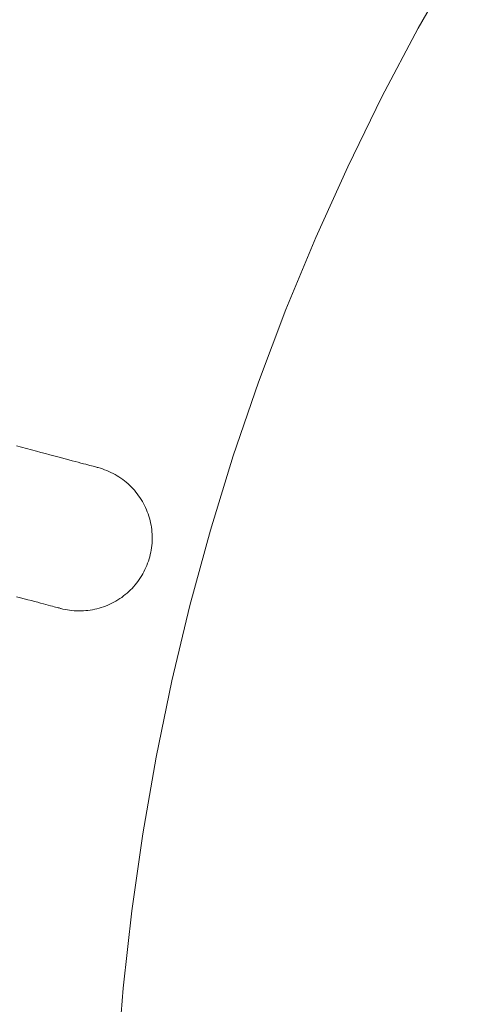
# Model space of a CAD drawing. Units: millimetres. Extents: x 76232 to 84845, y -1739 to 7631.
# Drawn here: x 79746 to 79808, y 3009 to 3144 of the extents above; entities that cross this region are included whole.
import ezdxf

# ---------------------------------------------------------------- set-up
doc = ezdxf.new("R2010")
doc.units = ezdxf.units.MM
doc.header["$MEASUREMENT"] = 0
doc.linetypes.add('Wipeout_Contour', pattern=[1000, 0, -1000])
doc.layers.add('STREFA_Nr_pióra__7', color=7, linetype='Continuous')
doc.layers.add('STREFA_Nr_pióra__7_Nr_pióra__7', color=7, linetype='Continuous', lineweight=18)
doc.layers.add('ZESTAW_Nr_pióra__7_Nr_pióra__7', color=7, linetype='Continuous', lineweight=18)
doc.styles.add('GENERATED_STYLE_1', font='txt')
doc.dimstyles.new('GENERATED_STYLE__4', dxfattribs={"dimtxt": 150, "dimasz": 91.78744, "dimexe": 0.18, "dimexo": 0, "dimgap": 0.09, "dimtad": 0, "dimtih": 1, "dimtoh": 1, "dimdec": 0, "dimlfac": 0.1, "dimzin": 0, "dimdsep": 46, "dimtxsty": 'GENERATED_STYLE_1', "dimblk": 'ARROWHEAD_5', "dimblk1": 'ARROWHEAD_5', "dimblk2": 'ARROWHEAD_5', "dimcen": 0.09, "dimclrd": 7, "dimclre": 7, "dimclrt": 7, "dimazin": 0, "dimtfac": 1, "dimtdec": 4, "dimtmove": 0, "dimatfit": 3, "dimfxl": 0, "dimtolj": 1, "dimtzin": 0, "dimarcsym": 0})

# ---------------------------------------------------------------- blocks, each defined once
blk = doc.blocks.new('*D5')
at = {"layer": 'STREFA_Nr_pióra__7', "linetype": 'Continuous', "lineweight": 0, "true_color": 0x000000}
for points in [[(77873.32, -1251.3), (77966.62, -1276.3), (77966.62, -1226.3)], [(82323.32, -1251.3), (82230.02, -1226.3), (82230.02, -1276.3)]]:
    blk.add_hatch(color=18, dxfattribs=at).paths.add_polyline_path(points)
at = {"layer": 'STREFA_Nr_pióra__7_Nr_pióra__7', "linetype": 'Continuous'}
for p, q in [((77873.32, -1341.88), (77873.32, -1160.72)), ((82323.32, -1341.88), (82323.32, -1160.72)), ((77873.32, -1251.3), (77966.62, -1226.3)), ((77966.62, -1226.3), (77966.62, -1276.3)), ((82323.32, -1251.3), (82230.02, -1226.3)), ((82230.02, -1276.3), (82230.02, -1226.3)), ((77873.32, -1251.3), (77966.62, -1276.3)), ((77966.62, -1251.3), (79903.55, -1251.3)), ((80293.1, -1251.3), (82230.02, -1251.3)), ((82323.32, -1251.3), (82230.02, -1276.3))]:
    blk.add_line(p, q, dxfattribs=at)
at = {"color": 254, "linetype": 'Wipeout_Contour', "lineweight": 0, "ltscale": 320432.635604}
blk.add_wipeout([(79902.58, -1351.3), (80294.07, -1351.3), (80294.07, -1151.3), (79902.58, -1151.3)], dxfattribs=at).dxf.layer = 'STREFA_Nr_pióra__7'
at = {"layer": 'STREFA_Nr_pióra__7_Nr_pióra__7', "insert": (79927.58, -1326.3), "char_height": 150, "attachment_point": 7, "style": 'GENERATED_STYLE_1'}
blk.add_mtext('\\A1;{\\fArial|b0|i0|c238|p38;445}', dxfattribs=at)
blk = doc.blocks.new('ARROWHEAD_5')
at = {"color": 0, "linetype": 'Continuous', "lineweight": 0}
blk.add_line((0, 0), (-1, 0), dxfattribs=at)
blk.add_solid([(-1, 0.2679), (0, 0), (-1, -0.2679), (-1, 0.2679)], dxfattribs=at)

msp = doc.modelspace()

# ---------------------------------------------------------------- linework, layer by layer
at = {"layer": 'ZESTAW_Nr_pióra__7_Nr_pióra__7', "linetype": 'Continuous'}
for p, q in [((79800.38, 3142.93), (79805.67, 3152.21)), ((79795.38, 3133.49), (79800.38, 3142.93)), ((79790.68, 3123.9), (79795.38, 3133.49)), ((79786.29, 3114.17), (79790.68, 3123.9)), ((79782.2, 3104.3), (79786.29, 3114.17)), ((79778.42, 3094.31), (79782.2, 3104.3)), ((79774.96, 3084.2), (79778.42, 3094.31)), ((79745.16, 3085.58), (79745.87, 3085.39)), ((79745.87, 3085.39), (79746.56, 3085.2)), ((79746.56, 3085.2), (79747.24, 3085.03)), ((79747.24, 3085.03), (79747.89, 3084.85)), ((79747.89, 3084.85), (79748.53, 3084.68)), ((79748.53, 3084.68), (79749.14, 3084.52)), ((79749.14, 3084.52), (79749.73, 3084.36)), ((79749.73, 3084.36), (79750.3, 3084.21)), ((79750.3, 3084.21), (79750.85, 3084.07)), ((79750.85, 3084.07), (79751.37, 3083.93)), ((79751.37, 3083.93), (79751.87, 3083.79)), ((79771.82, 3074), (79774.96, 3084.2)), ((79751.87, 3083.79), (79752.35, 3083.67)), ((79752.35, 3083.67), (79752.8, 3083.55)), ((79752.8, 3083.55), (79753.22, 3083.43)), ((79753.22, 3083.43), (79753.62, 3083.33)), ((79753.62, 3083.33), (79754, 3083.23)), ((79754, 3083.23), (79754.35, 3083.13)), ((79754.35, 3083.13), (79754.67, 3083.05)), ((79754.67, 3083.05), (79754.96, 3082.97)), ((79754.96, 3082.97), (79755.23, 3082.9)), ((79755.23, 3082.9), (79755.47, 3082.84)), ((79755.47, 3082.84), (79755.68, 3082.78)), ((79755.68, 3082.78), (79755.87, 3082.73)), ((79755.87, 3082.73), (79756.03, 3082.69)), ((79756.03, 3082.69), (79756.15, 3082.65)), ((79756.15, 3082.65), (79756.25, 3082.63)), ((79756.25, 3082.63), (79756.33, 3082.61)), ((79756.33, 3082.61), (79756.37, 3082.6)), ((79756.37, 3082.6), (79756.38, 3082.59)), ((79756.38, 3082.59), (79756.69, 3082.51)), ((79756.69, 3082.51), (79756.98, 3082.41)), ((79756.98, 3082.41), (79757.28, 3082.31)), ((79757.28, 3082.31), (79757.57, 3082.19)), ((79757.57, 3082.19), (79757.86, 3082.07)), ((79757.86, 3082.07), (79758.15, 3081.94)), ((79758.15, 3081.94), (79758.43, 3081.8)), ((79758.43, 3081.8), (79758.71, 3081.65)), ((79758.71, 3081.65), (79758.98, 3081.49)), ((79758.98, 3081.49), (79759.24, 3081.33)), ((79759.24, 3081.33), (79759.5, 3081.15)), ((79759.5, 3081.15), (79759.76, 3080.97)), ((79759.76, 3080.97), (79760.01, 3080.78)), ((79760.01, 3080.78), (79760.25, 3080.58)), ((79760.25, 3080.58), (79760.49, 3080.37)), ((79760.49, 3080.37), (79760.72, 3080.16)), ((79760.72, 3080.16), (79760.94, 3079.94)), ((79760.94, 3079.94), (79761.16, 3079.71)), ((79761.16, 3079.71), (79761.37, 3079.48)), ((79761.37, 3079.48), (79761.57, 3079.24)), ((79761.57, 3079.24), (79761.77, 3078.99)), ((79761.77, 3078.99), (79761.95, 3078.74)), ((79761.95, 3078.74), (79762.13, 3078.48)), ((79762.13, 3078.48), (79762.3, 3078.21)), ((79762.3, 3078.21), (79762.46, 3077.95)), ((79762.46, 3077.95), (79762.62, 3077.67)), ((79762.62, 3077.67), (79762.76, 3077.39)), ((79762.76, 3077.39), (79762.9, 3077.11)), ((79762.9, 3077.11), (79763.02, 3076.82)), ((79763.02, 3076.82), (79763.14, 3076.53)), ((79763.14, 3076.53), (79763.25, 3076.24)), ((79763.25, 3076.24), (79763.35, 3075.94)), ((79763.35, 3075.94), (79763.44, 3075.64)), ((79763.44, 3075.64), (79763.52, 3075.33)), ((79763.52, 3075.33), (79763.59, 3075.03)), ((79763.59, 3075.03), (79763.65, 3074.72)), ((79763.65, 3074.72), (79763.7, 3074.41)), ((79763.7, 3074.41), (79763.74, 3074.1)), ((79763.74, 3074.1), (79763.78, 3073.78)), ((79763.78, 3073.78), (79763.8, 3073.47)), ((79763.8, 3073.47), (79763.81, 3073.16)), ((79763.81, 3073.16), (79763.81, 3072.84)), ((79769, 3063.69), (79771.82, 3074)), ((79763.76, 3071.9), (79763.72, 3071.59)), ((79763.79, 3072.22), (79763.76, 3071.9)), ((79763.81, 3072.53), (79763.79, 3072.22)), ((79763.81, 3072.84), (79763.81, 3072.53)), ((79763.55, 3070.66), (79763.48, 3070.36)), ((79763.62, 3070.97), (79763.55, 3070.66)), ((79763.68, 3071.28), (79763.62, 3070.97)), ((79763.72, 3071.59), (79763.68, 3071.28)), ((79763.08, 3069.17), (79762.96, 3068.88)), ((79763.19, 3069.46), (79763.08, 3069.17)), ((79763.3, 3069.76), (79763.19, 3069.46)), ((79763.39, 3070.06), (79763.3, 3069.76)), ((79763.48, 3070.36), (79763.39, 3070.06)), ((79762.38, 3067.77), (79762.21, 3067.5)), ((79762.53, 3068.04), (79762.38, 3067.77)), ((79762.68, 3068.31), (79762.53, 3068.04)), ((79762.82, 3068.59), (79762.68, 3068.31)), ((79762.96, 3068.88), (79762.82, 3068.59)), ((79761.46, 3066.49), (79761.26, 3066.25)), ((79761.66, 3066.73), (79761.46, 3066.49)), ((79761.85, 3066.98), (79761.66, 3066.73)), ((79762.04, 3067.24), (79761.85, 3066.98)), ((79762.21, 3067.5), (79762.04, 3067.24)), ((79760.12, 3065.17), (79759.87, 3064.98)), ((79760.36, 3065.37), (79760.12, 3065.17)), ((79760.6, 3065.58), (79760.36, 3065.37)), ((79760.82, 3065.8), (79760.6, 3065.58)), ((79761.04, 3066.02), (79760.82, 3065.8)), ((79761.26, 3066.25), (79761.04, 3066.02)), ((79745.16, 3064.88), (79745.71, 3064.74)), ((79745.71, 3064.74), (79746.23, 3064.6)), ((79746.23, 3064.6), (79746.73, 3064.47)), ((79746.73, 3064.47), (79747.21, 3064.34)), ((79747.21, 3064.34), (79747.66, 3064.22)), ((79747.66, 3064.22), (79748.08, 3064.11)), ((79748.08, 3064.11), (79748.48, 3064)), ((79748.48, 3064), (79748.86, 3063.9)), ((79748.86, 3063.9), (79749.21, 3063.81)), ((79749.21, 3063.81), (79749.53, 3063.72)), ((79749.53, 3063.72), (79749.82, 3063.64)), ((79749.82, 3063.64), (79750.09, 3063.57)), ((79757.71, 3063.72), (79757.41, 3063.6)), ((79757.99, 3063.84), (79757.71, 3063.72)), ((79758.28, 3063.98), (79757.99, 3063.84)), ((79758.56, 3064.13), (79758.28, 3063.98)), ((79758.83, 3064.28), (79758.56, 3064.13)), ((79759.1, 3064.44), (79758.83, 3064.28)), ((79759.36, 3064.61), (79759.1, 3064.44)), ((79759.62, 3064.79), (79759.36, 3064.61)), ((79759.87, 3064.98), (79759.62, 3064.79)), ((79766.51, 3053.31), (79769, 3063.69)), ((79750.09, 3063.57), (79750.33, 3063.51)), ((79750.33, 3063.51), (79750.54, 3063.45)), ((79750.54, 3063.45), (79750.73, 3063.4)), ((79750.73, 3063.4), (79750.89, 3063.36)), ((79750.89, 3063.36), (79751.01, 3063.33)), ((79751.01, 3063.33), (79751.11, 3063.3)), ((79751.11, 3063.3), (79751.19, 3063.28)), ((79751.19, 3063.28), (79751.23, 3063.27)), ((79751.23, 3063.27), (79751.24, 3063.27)), ((79751.55, 3063.19), (79751.24, 3063.27)), ((79751.85, 3063.12), (79751.55, 3063.19)), ((79752.16, 3063.07), (79751.85, 3063.12)), ((79752.47, 3063.02), (79752.16, 3063.07)), ((79752.79, 3062.98), (79752.47, 3063.02)), ((79753.1, 3062.95), (79752.79, 3062.98)), ((79753.41, 3062.94), (79753.1, 3062.95)), ((79753.73, 3062.93), (79753.41, 3062.94)), ((79754.04, 3062.93), (79753.73, 3062.93)), ((79754.36, 3062.94), (79754.04, 3062.93)), ((79754.67, 3062.97), (79754.36, 3062.94)), ((79754.98, 3063), (79754.67, 3062.97)), ((79755.29, 3063.04), (79754.98, 3063)), ((79755.6, 3063.09), (79755.29, 3063.04)), ((79755.91, 3063.15), (79755.6, 3063.09)), ((79756.22, 3063.22), (79755.91, 3063.15)), ((79756.52, 3063.3), (79756.22, 3063.22)), ((79756.82, 3063.39), (79756.52, 3063.3)), ((79757.12, 3063.49), (79756.82, 3063.39)), ((79757.41, 3063.6), (79757.12, 3063.49)), ((79764.35, 3042.85), (79766.51, 3053.31)), ((79762.51, 3032.33), (79764.35, 3042.85)), ((79761, 3021.75), (79762.51, 3032.33)), ((79759.83, 3011.13), (79761, 3021.75)), ((79758.99, 3000.49), (79759.83, 3011.13))]:
    msp.add_line(p, q, dxfattribs=at)

# ---------------------------------------------------------------- next in the draw order: dimensions: what is measured, and where the dimension line sits
at = {"layer": 'STREFA_Nr_pióra__7', "linetype": 'Continuous'}
dim = msp.add_linear_dim(base=(82323.32, -1251.3), p1=(77873.32, 3544.27), p2=(82323.32, 3544.27), dimstyle='GENERATED_STYLE__4', dxfattribs=at)
dim.commit()
dim.dimension.update_dxf_attribs({"geometry": '*D5', "text_midpoint": (80098.32, -1251.3), "dimtype": 160})

doc.saveas('drawing.dxf')
